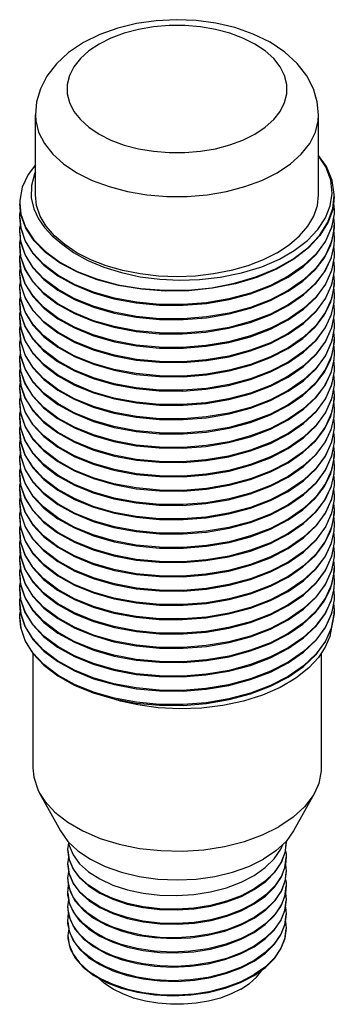
# Model space of a CAD drawing. Units: inches. Extents: x 0.4 to 16.6, y 0.6 to 10.4.
# Drawn here: x 13.9 to 14.6, y 6.8 to 9 of the extents above; entities that cross this region are included whole.
import ezdxf

# ---------------------------------------------------------------- set-up
doc = ezdxf.new("R2010")
doc.units = ezdxf.units.IN
doc.header["$LTSCALE"] = 0.935
doc.header["$MEASUREMENT"] = 0
doc.layers.get('0').update_dxf_attribs({"linetype": 'CONTINUOUS'})
doc.layers.add('02___PRT_ALL_AXES', color=7, linetype='CONTINUOUS')

msp = doc.modelspace()

# ---------------------------------------------------------------- linework, layer by layer
at = {"color": 7, "linetype": 'CONTINUOUS'}
for p, q in [((14.6437, 8.5832), (14.6469, 8.6115)), ((14.6469, 8.6099), (14.6441, 8.5835)), ((14.6454, 8.5956), (14.6469, 8.5794)), ((14.6324, 8.5522), (14.6437, 8.5832)), ((13.9406, 8.5405), (13.9383, 8.5633)), ((13.9383, 8.5617), (13.9405, 8.5394)), ((14.6454, 8.5633), (14.6469, 8.5472)), ((13.9405, 8.5088), (13.9383, 8.5312)), ((13.9383, 8.5296), (13.9404, 8.5075)), ((14.6467, 8.5399), (14.6409, 8.5089)), ((14.6469, 8.5472), (14.6467, 8.5399)), ((14.6469, 8.5151), (14.646, 8.5001)), ((13.9404, 8.4769), (13.9383, 8.4991)), ((13.9383, 8.4974), (13.9404, 8.4753)), ((14.6454, 8.4989), (14.6469, 8.4829)), ((13.9404, 8.4448), (13.9383, 8.4669)), ((13.9383, 8.4653), (13.9406, 8.4425)), ((14.6454, 8.4668), (14.6469, 8.4508)), ((13.9406, 8.412), (13.9383, 8.4347)), ((13.9383, 8.4331), (13.9405, 8.4108)), ((14.6454, 8.4347), (14.6469, 8.4187)), ((14.6469, 8.4187), (14.6467, 8.4113)), ((13.9405, 8.3802), (13.9383, 8.4026)), ((13.9383, 8.401), (13.9404, 8.3789)), ((14.6467, 8.4113), (14.6409, 8.3803)), ((14.6469, 8.3865), (14.646, 8.3716)), ((13.9404, 8.3483), (13.9383, 8.3705)), ((13.9383, 8.3688), (13.9404, 8.3467)), ((14.6454, 8.3703), (14.6469, 8.3543)), ((13.9404, 8.3162), (13.9383, 8.3383)), ((13.9383, 8.3367), (13.9406, 8.3139)), ((14.6454, 8.3382), (14.6469, 8.3222)), ((13.9406, 8.2834), (13.9383, 8.3062)), ((13.9383, 8.3046), (13.9405, 8.2822)), ((14.6454, 8.3061), (14.6469, 8.2901)), ((14.6469, 8.2901), (14.6467, 8.2827)), ((13.9405, 8.2517), (13.9383, 8.274)), ((13.9383, 8.2724), (13.9404, 8.2503)), ((14.6467, 8.2827), (14.6409, 8.2517)), ((13.9404, 8.2198), (13.9383, 8.2419)), ((14.6454, 8.2417), (14.6469, 8.2258)), ((14.6469, 8.2579), (14.646, 8.243)), ((13.9383, 8.2403), (13.9404, 8.2181)), ((13.9404, 8.1876), (13.9383, 8.2097)), ((13.9383, 8.2081), (13.9406, 8.1853)), ((14.6454, 8.2097), (14.6469, 8.1936)), ((13.9406, 8.1548), (13.9383, 8.1776)), ((13.9383, 8.176), (13.9405, 8.1536)), ((14.6454, 8.1775), (14.6469, 8.1615)), ((14.6467, 8.1542), (14.6409, 8.1232)), ((14.6469, 8.1615), (14.6467, 8.1542)), ((13.9405, 8.1231), (13.9383, 8.1454)), ((13.9383, 8.1438), (13.9404, 8.1217)), ((13.9404, 8.0912), (13.9383, 8.1133)), ((13.9383, 8.1117), (13.9404, 8.0896)), ((14.6454, 8.1131), (14.6469, 8.0972)), ((14.6469, 8.1294), (14.646, 8.1144)), ((13.9404, 8.059), (13.9383, 8.0811)), ((13.9383, 8.0795), (13.9406, 8.0568)), ((14.6454, 8.0811), (14.6469, 8.0651)), ((13.9406, 8.0262), (13.9383, 8.049)), ((13.9383, 8.0474), (13.9405, 8.025)), ((14.6454, 8.0489), (14.6469, 8.0329)), ((14.6467, 8.0256), (14.6409, 7.9946)), ((14.6469, 8.0329), (14.6467, 8.0256)), ((13.9405, 7.9945), (13.9383, 8.0169)), ((13.9383, 8.0153), (13.9404, 7.9931)), ((14.6469, 8.0008), (14.646, 7.9858)), ((13.9404, 7.9626), (13.9383, 7.9847)), ((13.9383, 7.9831), (13.9404, 7.961)), ((14.6454, 7.9845), (14.6469, 7.9686)), ((13.9404, 7.9304), (13.9383, 7.9526)), ((14.6454, 7.9525), (14.6469, 7.9365)), ((13.9383, 7.9509), (13.9406, 7.9282)), ((13.9406, 7.8976), (13.9383, 7.9204)), ((13.9383, 7.9188), (13.9405, 7.8964)), ((14.6454, 7.9204), (14.6469, 7.9043)), ((13.9405, 7.8659), (13.9383, 7.8883)), ((13.9383, 7.8867), (13.9404, 7.8645)), ((14.6467, 7.897), (14.6409, 7.866)), ((14.6469, 7.9043), (14.6467, 7.897)), ((14.6469, 7.8722), (14.646, 7.8572)), ((13.9404, 7.834), (13.9383, 7.8561)), ((13.9383, 7.8545), (13.9404, 7.8324)), ((14.6454, 7.8559), (14.6469, 7.84)), ((13.9404, 7.8019), (13.9383, 7.824)), ((13.9383, 7.8224), (13.9406, 7.7996)), ((14.6454, 7.8239), (14.6469, 7.8079)), ((13.9406, 7.769), (13.9383, 7.7918)), ((13.9383, 7.7902), (13.9405, 7.7679)), ((14.6454, 7.7918), (14.6469, 7.7757)), ((14.6469, 7.7757), (14.6467, 7.7684)), ((13.9405, 7.7373), (13.9383, 7.7597)), ((13.9383, 7.7581), (13.9404, 7.736)), ((14.6268, 7.7704), (14.6057, 7.7418)), ((14.6467, 7.7684), (14.6409, 7.7374)), ((14.6469, 7.7436), (14.646, 7.7286)), ((13.9404, 7.7054), (13.9383, 7.7276)), ((13.9383, 7.7259), (13.9404, 7.7038)), ((14.6454, 7.7274), (14.6469, 7.7114)), ((13.9404, 7.6733), (13.9383, 7.6954)), ((13.9383, 7.6938), (13.9406, 7.671)), ((14.6454, 7.6953), (14.6469, 7.6793)), ((13.9406, 7.6405), (13.9383, 7.6632)), ((14.0465, 7.1409), (14.0487, 7.1562)), ((14.5386, 7.1569), (14.5355, 7.1335)), ((14.5383, 7.1597), (14.5386, 7.1569)), ((14.0496, 7.1194), (14.0465, 7.1409)), ((14.0465, 7.1087), (14.0487, 7.1237)), ((14.5386, 7.1248), (14.5368, 7.1066)), ((14.0495, 7.0876), (14.0465, 7.1087)), ((14.0465, 7.0766), (14.0487, 7.0918)), ((14.5367, 7.1077), (14.5386, 7.0927)), ((14.0496, 7.0551), (14.0465, 7.0766)), ((14.0467, 7.0387), (14.0465, 7.0444)), ((14.0588, 7.034), (14.0496, 7.0551)), ((14.5386, 7.0605), (14.5368, 7.0423)), ((14.0465, 7.0123), (14.0487, 7.0277)), ((14.0518, 7.0162), (14.0467, 7.0387)), ((14.5366, 7.0439), (14.5386, 7.0284)), ((14.0496, 6.9908), (14.0465, 7.0123)), ((14.5366, 7.0114), (14.5386, 6.9962)), ((14.0467, 6.9748), (14.0465, 6.9802)), ((14.0585, 6.97), (14.0496, 6.9908)), ((14.5366, 6.9792), (14.5386, 6.9641)), ((14.0487, 6.9632), (14.0465, 6.948)), ((14.0517, 6.9521), (14.0467, 6.9748)), ((14.0465, 6.948), (14.0495, 6.9266)), ((14.4666, 6.8901), (14.4916, 6.9079)), ((14.4372, 6.8443), (14.4666, 6.8596))]:
    msp.add_line(p, q, dxfattribs=at)
for points in [[(14.6115, 8.794), (14.6086, 8.8234), (14.6, 8.8528), (14.585, 8.8818), (14.5635, 8.9094), (14.5358, 8.9349), (14.5021, 8.9574), (14.4642, 8.9758), (14.4232, 8.9901), (14.3801, 9.0002), (14.3356, 9.0062), (14.2906, 9.008), (14.2457, 9.0058), (14.2016, 8.9996), (14.1591, 8.9893), (14.1189, 8.975), (14.0818, 8.9566)], [(14.0818, 8.9566), (14.0485, 8.9341), (14.0209, 8.9086), (13.9998, 8.8811), (13.9852, 8.8526), (13.9765, 8.8235), (13.9737, 8.794)], [(14.0321, 8.5047), (14.0596, 8.4844), (14.0918, 8.4665), (14.1278, 8.4513), (14.1674, 8.439), (14.2098, 8.4299), (14.2538, 8.4242), (14.2982, 8.4221), (14.3435, 8.4235), (14.3901, 8.4287), (14.4376, 8.4383), (14.4833, 8.4524), (14.5233, 8.4696), (14.5567, 8.4887), (14.5862, 8.5112), (14.61, 8.5361), (14.6272, 8.5622), (14.6378, 8.5892), (14.6419, 8.6173), (14.6389, 8.6467), (14.6278, 8.6771), (14.6115, 8.702)], [(14.6469, 8.6115), (14.6469, 8.615), (14.6419, 8.6466), (14.629, 8.6775), (14.6115, 8.7023)], [(13.9737, 8.6814), (13.9574, 8.6601), (13.9439, 8.6309), (13.9384, 8.6009), (13.9383, 8.5955)], [(13.9737, 8.6661), (13.9724, 8.6637), (13.9646, 8.6348), (13.9644, 8.6071), (13.9703, 8.5823), (13.9806, 8.5602), (13.9944, 8.5402), (14.0116, 8.5218), (14.0321, 8.5047)], [(13.9383, 8.5955), (13.941, 8.5707), (13.9517, 8.5411), (13.9702, 8.5128), (13.9961, 8.4864), (14.0288, 8.4626), (14.0676, 8.4419), (14.1116, 8.4249), (14.1597, 8.4119), (14.2108, 8.4033), (14.2639, 8.3992), (14.3175, 8.3998), (14.3707, 8.4051), (14.422, 8.415), (14.4703, 8.4292), (14.5146, 8.4475), (14.5538, 8.4695), (14.5869, 8.4947), (14.6134, 8.5224), (14.6324, 8.5522)], [(13.9519, 8.539), (13.9411, 8.5687), (13.9383, 8.5939)], [(13.9383, 8.5633), (13.9385, 8.5703), (13.94, 8.5782)], [(14.6441, 8.5835), (14.6333, 8.5522), (14.6146, 8.5223), (14.5885, 8.4944), (14.5555, 8.469), (14.5165, 8.4469), (14.4724, 8.4283), (14.424, 8.4139), (14.3727, 8.4038), (14.3195, 8.3983), (14.2657, 8.3975), (14.2125, 8.4015), (14.1612, 8.41), (14.1128, 8.4229), (14.0687, 8.4398), (14.0297, 8.4605), (13.9967, 8.4843), (13.9706, 8.5107), (13.9519, 8.539)], [(14.6469, 8.5794), (14.6467, 8.5715), (14.6407, 8.5404), (14.627, 8.5101), (14.6059, 8.4813), (14.5777, 8.4547), (14.5431, 8.4307)], [(13.9383, 8.5312), (13.9385, 8.5388), (13.9399, 8.5455)], [(13.9405, 8.5394), (13.9504, 8.51), (13.9678, 8.482), (13.9925, 8.4558), (14.0239, 8.432), (14.0612, 8.4112), (14.1038, 8.3938), (14.1505, 8.3802), (14.2008, 8.3708), (14.2533, 8.3659), (14.3063, 8.3655), (14.3587, 8.3697), (14.4098, 8.3784), (14.4583, 8.3914), (14.5031, 8.4084), (14.5431, 8.4291)], [(14.5431, 8.4307), (14.503, 8.41), (14.458, 8.3929), (14.4095, 8.38), (14.3586, 8.3713), (14.3062, 8.3671), (14.2533, 8.3675), (14.2014, 8.3723), (14.1515, 8.3816), (14.1047, 8.395), (14.0618, 8.4125), (14.0241, 8.4335), (13.9927, 8.4572), (13.968, 8.4833), (13.9505, 8.5114), (13.9406, 8.5405)], [(14.5431, 8.4291), (14.5777, 8.4531), (14.6062, 8.4801), (14.6274, 8.5092), (14.6409, 8.5394), (14.6425, 8.5481)], [(14.6388, 8.5011), (14.646, 8.5307), (14.6469, 8.5456)], [(14.6459, 8.5304), (14.646, 8.5301), (14.6469, 8.5151)], [(13.9383, 8.4991), (13.9385, 8.5068), (13.9399, 8.5134)], [(13.9404, 8.5075), (13.9504, 8.4779), (13.968, 8.4496), (13.9927, 8.4234), (14.0242, 8.3996), (14.0616, 8.3788), (14.1042, 8.3615), (14.1509, 8.348), (14.2007, 8.3387), (14.2529, 8.3338), (14.3061, 8.3334), (14.3587, 8.3376), (14.4098, 8.3463), (14.4583, 8.3593), (14.5031, 8.3763), (14.5431, 8.397)], [(14.5431, 8.3986), (14.5031, 8.3779), (14.4583, 8.3609), (14.4098, 8.3479), (14.3587, 8.3392), (14.3063, 8.335), (14.2533, 8.3353), (14.2008, 8.3403), (14.1505, 8.3497), (14.1038, 8.3632), (14.0612, 8.3806), (14.0239, 8.4015), (13.9925, 8.4253), (13.9678, 8.4515), (13.9504, 8.4795), (13.9405, 8.5088)], [(14.6409, 8.5089), (14.6274, 8.4786), (14.6062, 8.4495), (14.5777, 8.4226), (14.5431, 8.3986)], [(14.5431, 8.397), (14.5762, 8.4197), (14.6035, 8.445), (14.6246, 8.4723), (14.6388, 8.5011)], [(14.646, 8.5001), (14.6388, 8.4706), (14.6246, 8.4418), (14.6035, 8.4144), (14.5762, 8.3892), (14.5431, 8.3664)], [(13.9383, 8.4669), (13.9385, 8.4745), (13.9399, 8.4812)], [(14.5431, 8.3664), (14.5031, 8.3458), (14.4583, 8.3287), (14.4098, 8.3157), (14.3587, 8.3071), (14.3061, 8.3028), (14.2529, 8.3032), (14.2007, 8.3082), (14.1509, 8.3175), (14.1042, 8.3309), (14.0616, 8.3483), (14.0242, 8.3691), (13.9927, 8.3929), (13.968, 8.4191), (13.9504, 8.4474), (13.9404, 8.4769)], [(13.9404, 8.4753), (13.9502, 8.4461), (13.9676, 8.418), (13.9922, 8.3918), (14.0237, 8.3678), (14.0614, 8.3468), (14.1038, 8.3295), (14.1504, 8.316), (14.2003, 8.3066), (14.2521, 8.3016), (14.305, 8.3012), (14.3575, 8.3053), (14.4089, 8.3139), (14.458, 8.327), (14.5032, 8.3442), (14.5431, 8.3648)], [(14.5431, 8.3648), (14.5775, 8.3887), (14.6057, 8.4152), (14.6268, 8.4438), (14.6406, 8.474), (14.6425, 8.4838)], [(14.6469, 8.4829), (14.6466, 8.4746), (14.6406, 8.4435), (14.6268, 8.4133), (14.6057, 8.3847), (14.5775, 8.3581), (14.5431, 8.3343)], [(13.9383, 8.4347), (13.9385, 8.4417), (13.9399, 8.4491)], [(14.5431, 8.3343), (14.5032, 8.3137), (14.458, 8.2965), (14.4089, 8.2834), (14.3575, 8.2748), (14.305, 8.2707), (14.2521, 8.2711), (14.2003, 8.2761), (14.1504, 8.2854), (14.1038, 8.2989), (14.0614, 8.3163), (14.0237, 8.3373), (13.9922, 8.3613), (13.9676, 8.3875), (13.9502, 8.4156), (13.9404, 8.4448)], [(13.9406, 8.4425), (13.9505, 8.4133), (13.968, 8.3853), (13.9927, 8.3592), (14.0241, 8.3354), (14.0618, 8.3145), (14.1047, 8.297), (14.1515, 8.2836), (14.2014, 8.2743), (14.2533, 8.2694), (14.3062, 8.2691), (14.3586, 8.2733), (14.4095, 8.2819), (14.458, 8.2949), (14.503, 8.312), (14.5431, 8.3327)], [(14.5431, 8.3327), (14.5777, 8.3566), (14.6059, 8.3833), (14.627, 8.4121), (14.6407, 8.4424), (14.6425, 8.4516)], [(14.6469, 8.4508), (14.6467, 8.4429), (14.6407, 8.4118), (14.627, 8.3815), (14.6059, 8.3527), (14.5777, 8.3261), (14.5431, 8.3021)], [(14.5431, 8.3005), (14.5777, 8.3245), (14.6062, 8.3515), (14.6274, 8.3806), (14.6409, 8.4109), (14.6425, 8.4195)], [(13.9383, 8.4026), (13.9385, 8.4102), (13.9399, 8.417)], [(13.9405, 8.4108), (13.9504, 8.3814), (13.9678, 8.3535), (13.9925, 8.3273), (14.0239, 8.3034), (14.0612, 8.2826), (14.1038, 8.2652), (14.1505, 8.2517), (14.2008, 8.2422), (14.2533, 8.2373), (14.3063, 8.237), (14.3587, 8.2412), (14.4098, 8.2498), (14.4583, 8.2628), (14.5031, 8.2799), (14.5431, 8.3005)], [(14.5431, 8.3021), (14.503, 8.2814), (14.458, 8.2643), (14.4095, 8.2514), (14.3586, 8.2427), (14.3062, 8.2386), (14.2533, 8.2389), (14.2014, 8.2438), (14.1515, 8.253), (14.1047, 8.2665), (14.0618, 8.2839), (14.0241, 8.3049), (13.9927, 8.3286), (13.968, 8.3548), (13.9505, 8.3828), (13.9406, 8.412)], [(14.6388, 8.3725), (14.646, 8.4021), (14.6469, 8.4171)], [(14.6459, 8.4018), (14.646, 8.4015), (14.6469, 8.3865)], [(13.9383, 8.3705), (13.9385, 8.3782), (13.9399, 8.3848)], [(13.9404, 8.3789), (13.9504, 8.3493), (13.968, 8.321), (13.9927, 8.2949), (14.0242, 8.271), (14.0616, 8.2503), (14.1042, 8.2329), (14.1509, 8.2194), (14.2007, 8.2101), (14.2529, 8.2052), (14.3061, 8.2048), (14.3587, 8.209), (14.4098, 8.2177), (14.4583, 8.2307), (14.5031, 8.2477), (14.5431, 8.2684)], [(14.5431, 8.27), (14.5031, 8.2493), (14.4583, 8.2323), (14.4098, 8.2193), (14.3587, 8.2106), (14.3063, 8.2064), (14.2533, 8.2068), (14.2008, 8.2117), (14.1505, 8.2211), (14.1038, 8.2346), (14.0612, 8.2521), (14.0239, 8.2729), (13.9925, 8.2967), (13.9678, 8.3229), (13.9504, 8.3509), (13.9405, 8.3802)], [(14.6409, 8.3803), (14.6274, 8.3501), (14.6062, 8.3209), (14.5777, 8.294), (14.5431, 8.27)], [(13.9383, 8.3383), (13.9385, 8.3459), (13.9399, 8.3526)], [(14.5431, 8.2684), (14.5762, 8.2911), (14.6035, 8.3164), (14.6246, 8.3437), (14.6388, 8.3725)], [(14.646, 8.3716), (14.6388, 8.342), (14.6246, 8.3132), (14.6035, 8.2858), (14.5762, 8.2606), (14.5431, 8.2379)], [(14.5431, 8.2362), (14.5775, 8.2601), (14.6057, 8.2866), (14.6268, 8.3153), (14.6406, 8.3454), (14.6425, 8.3552)], [(14.6469, 8.3543), (14.6466, 8.346), (14.6406, 8.3149), (14.6268, 8.2847), (14.6057, 8.2561), (14.5775, 8.2295), (14.5431, 8.2057)], [(14.5431, 8.2379), (14.5031, 8.2172), (14.4583, 8.2001), (14.4098, 8.1872), (14.3587, 8.1785), (14.3061, 8.1743), (14.2529, 8.1746), (14.2007, 8.1796), (14.1509, 8.1889), (14.1042, 8.2023), (14.0616, 8.2197), (14.0242, 8.2405), (13.9927, 8.2643), (13.968, 8.2905), (13.9504, 8.3188), (13.9404, 8.3483)], [(13.9404, 8.3467), (13.9502, 8.3175), (13.9676, 8.2895), (13.9922, 8.2632), (14.0237, 8.2392), (14.0614, 8.2182), (14.1038, 8.2009), (14.1504, 8.1874), (14.2003, 8.178), (14.2521, 8.1731), (14.305, 8.1726), (14.3575, 8.1767), (14.4089, 8.1854), (14.458, 8.1985), (14.5032, 8.2156), (14.5431, 8.2362)], [(13.9383, 8.3062), (13.9385, 8.3131), (13.9399, 8.3205)], [(14.5431, 8.2057), (14.5032, 8.1851), (14.458, 8.1679), (14.4089, 8.1548), (14.3575, 8.1462), (14.305, 8.1421), (14.2521, 8.1425), (14.2003, 8.1475), (14.1504, 8.1569), (14.1038, 8.1703), (14.0614, 8.1877), (14.0237, 8.2087), (13.9922, 8.2327), (13.9676, 8.2589), (13.9502, 8.287), (13.9404, 8.3162)], [(13.9406, 8.3139), (13.9505, 8.2848), (13.968, 8.2567), (13.9927, 8.2306), (14.0241, 8.2068), (14.0618, 8.1859), (14.1047, 8.1684), (14.1515, 8.155), (14.2014, 8.1457), (14.2533, 8.1409), (14.3062, 8.1405), (14.3586, 8.1447), (14.4095, 8.1533), (14.458, 8.1663), (14.503, 8.1834), (14.5431, 8.2041)], [(14.5431, 8.2041), (14.5777, 8.228), (14.6059, 8.2547), (14.627, 8.2835), (14.6407, 8.3138), (14.6425, 8.3231)], [(14.6469, 8.3222), (14.6467, 8.3144), (14.6407, 8.2833), (14.627, 8.2529), (14.6059, 8.2242), (14.5777, 8.1975), (14.5431, 8.1736)], [(13.9383, 8.274), (13.9385, 8.2816), (13.9399, 8.2884)], [(14.5431, 8.172), (14.5777, 8.1959), (14.6062, 8.2229), (14.6274, 8.252), (14.6409, 8.2823), (14.6425, 8.2909)], [(14.6388, 8.2439), (14.646, 8.2735), (14.6469, 8.2885)], [(13.9405, 8.2822), (13.9504, 8.2528), (13.9678, 8.2249), (13.9925, 8.1987), (14.0239, 8.1748), (14.0612, 8.154), (14.1038, 8.1366), (14.1505, 8.1231), (14.2008, 8.1137), (14.2533, 8.1087), (14.3063, 8.1084), (14.3587, 8.1126), (14.4098, 8.1213), (14.4583, 8.1342), (14.5031, 8.1513), (14.5431, 8.172)], [(14.5431, 8.1736), (14.503, 8.1529), (14.458, 8.1358), (14.4095, 8.1228), (14.3586, 8.1142), (14.3062, 8.11), (14.2533, 8.1103), (14.2014, 8.1152), (14.1515, 8.1245), (14.1047, 8.1379), (14.0618, 8.1553), (14.0241, 8.1763), (13.9927, 8.2001), (13.968, 8.2262), (13.9505, 8.2542), (13.9406, 8.2834)], [(14.6459, 8.2732), (14.646, 8.2729), (14.6469, 8.2579)], [(13.9383, 8.2419), (13.9385, 8.2496), (13.9399, 8.2562)], [(13.9404, 8.2503), (13.9504, 8.2207), (13.968, 8.1925), (13.9927, 8.1663), (14.0242, 8.1424), (14.0616, 8.1217), (14.1042, 8.1043), (14.1509, 8.0908), (14.2007, 8.0815), (14.2529, 8.0766), (14.3061, 8.0762), (14.3587, 8.0804), (14.4098, 8.0891), (14.4583, 8.1021), (14.5031, 8.1191), (14.5431, 8.1398)], [(14.5431, 8.1414), (14.5031, 8.1207), (14.4583, 8.1037), (14.4098, 8.0907), (14.3587, 8.082), (14.3063, 8.0778), (14.2533, 8.0782), (14.2008, 8.0831), (14.1505, 8.0925), (14.1038, 8.1061), (14.0612, 8.1235), (14.0239, 8.1443), (13.9925, 8.1681), (13.9678, 8.1943), (13.9504, 8.2223), (13.9405, 8.2517)], [(14.6409, 8.2517), (14.6274, 8.2215), (14.6062, 8.1924), (14.5777, 8.1654), (14.5431, 8.1414)], [(14.5431, 8.1398), (14.5762, 8.1626), (14.6035, 8.1878), (14.6246, 8.2151), (14.6388, 8.2439)], [(14.646, 8.243), (14.6388, 8.2134), (14.6246, 8.1846), (14.6035, 8.1573), (14.5762, 8.132), (14.5431, 8.1093)], [(13.9383, 8.2097), (13.9385, 8.2174), (13.9399, 8.224)], [(14.5431, 8.1093), (14.5031, 8.0886), (14.4583, 8.0716), (14.4098, 8.0586), (14.3587, 8.0499), (14.3061, 8.0457), (14.2529, 8.046), (14.2007, 8.051), (14.1509, 8.0603), (14.1042, 8.0738), (14.0616, 8.0911), (14.0242, 8.1119), (13.9927, 8.1357), (13.968, 8.1619), (13.9504, 8.1902), (13.9404, 8.2198)], [(13.9404, 8.2181), (13.9502, 8.189), (13.9676, 8.1609), (13.9922, 8.1347), (14.0237, 8.1106), (14.0614, 8.0896), (14.1038, 8.0723), (14.1504, 8.0588), (14.2003, 8.0494), (14.2521, 8.0445), (14.305, 8.044), (14.3575, 8.0481), (14.4089, 8.0568), (14.458, 8.0699), (14.5032, 8.087), (14.5431, 8.1077)], [(14.5431, 8.1077), (14.5775, 8.1315), (14.6057, 8.158), (14.6268, 8.1867), (14.6406, 8.2169), (14.6425, 8.2266)], [(14.6469, 8.2258), (14.6466, 8.2174), (14.6406, 8.1863), (14.6268, 8.1561), (14.6057, 8.1275), (14.5775, 8.101), (14.5431, 8.0771)], [(13.9383, 8.1776), (13.9385, 8.1845), (13.9399, 8.1919)], [(14.5431, 8.0771), (14.5032, 8.0565), (14.458, 8.0393), (14.4089, 8.0262), (14.3575, 8.0176), (14.305, 8.0135), (14.2521, 8.0139), (14.2003, 8.0189), (14.1504, 8.0283), (14.1038, 8.0418), (14.0614, 8.0591), (14.0237, 8.0801), (13.9922, 8.1041), (13.9676, 8.1303), (13.9502, 8.1584), (13.9404, 8.1876)], [(13.9406, 8.1853), (13.9505, 8.1562), (13.968, 8.1281), (13.9927, 8.102), (14.0241, 8.0783), (14.0618, 8.0573), (14.1047, 8.0398), (14.1515, 8.0264), (14.2014, 8.0171), (14.2533, 8.0123), (14.3062, 8.0119), (14.3586, 8.0161), (14.4095, 8.0248), (14.458, 8.0377), (14.503, 8.0548), (14.5431, 8.0755)], [(14.5431, 8.0755), (14.5777, 8.0995), (14.6059, 8.1261), (14.627, 8.1549), (14.6407, 8.1852), (14.6425, 8.1945)], [(14.6469, 8.1936), (14.6467, 8.1858), (14.6407, 8.1547), (14.627, 8.1243), (14.6059, 8.0956), (14.5777, 8.0689), (14.5431, 8.045)], [(13.9383, 8.1454), (13.9385, 8.153), (13.9399, 8.1598)], [(13.9405, 8.1536), (13.9504, 8.1243), (13.9678, 8.0963), (13.9925, 8.0701), (14.0239, 8.0462), (14.0612, 8.0254), (14.1038, 8.008), (14.1505, 7.9945), (14.2008, 7.9851), (14.2533, 7.9801), (14.3063, 7.9798), (14.3587, 7.984), (14.4098, 7.9927), (14.4583, 8.0057), (14.5031, 8.0227), (14.5431, 8.0434)], [(14.5431, 8.045), (14.503, 8.0243), (14.458, 8.0072), (14.4095, 7.9942), (14.3586, 7.9856), (14.3062, 7.9814), (14.2533, 7.9817), (14.2014, 7.9866), (14.1515, 7.9959), (14.1047, 8.0093), (14.0618, 8.0268), (14.0241, 8.0477), (13.9927, 8.0715), (13.968, 8.0976), (13.9505, 8.1256), (13.9406, 8.1548)], [(14.5431, 8.0434), (14.5777, 8.0673), (14.6062, 8.0943), (14.6274, 8.1234), (14.6409, 8.1537), (14.6425, 8.1623)], [(14.6388, 8.1154), (14.646, 8.1449), (14.6469, 8.1599)], [(14.6459, 8.1446), (14.646, 8.1444), (14.6469, 8.1294)], [(13.9383, 8.1133), (13.9385, 8.121), (13.9399, 8.1276)], [(13.9404, 8.1217), (13.9504, 8.0921), (13.968, 8.0639), (13.9927, 8.0377), (14.0242, 8.0139), (14.0616, 7.9931), (14.1042, 7.9757), (14.1509, 7.9622), (14.2007, 7.9529), (14.2529, 7.948), (14.3061, 7.9476), (14.3587, 7.9518), (14.4098, 7.9605), (14.4583, 7.9735), (14.5031, 7.9905), (14.5431, 8.0112)], [(14.5431, 8.0128), (14.5031, 7.9921), (14.4583, 7.9751), (14.4098, 7.9621), (14.3587, 7.9534), (14.3063, 7.9492), (14.2533, 7.9496), (14.2008, 7.9545), (14.1505, 7.964), (14.1038, 7.9775), (14.0612, 7.9949), (14.0239, 8.0157), (13.9925, 8.0396), (13.9678, 8.0657), (13.9504, 8.0937), (13.9405, 8.1231)], [(14.6409, 8.1232), (14.6274, 8.0929), (14.6062, 8.0638), (14.5777, 8.0368), (14.5431, 8.0128)], [(14.5431, 8.0112), (14.5762, 8.034), (14.6035, 8.0592), (14.6246, 8.0865), (14.6388, 8.1154)], [(14.646, 8.1144), (14.6388, 8.0848), (14.6246, 8.056), (14.6035, 8.0287), (14.5762, 8.0034), (14.5431, 7.9807)], [(13.9383, 8.0811), (13.9385, 8.0888), (13.9399, 8.0954)], [(14.5431, 7.9807), (14.5031, 7.96), (14.4583, 7.943), (14.4098, 7.93), (14.3587, 7.9213), (14.3061, 7.9171), (14.2529, 7.9175), (14.2007, 7.9224), (14.1509, 7.9317), (14.1042, 7.9452), (14.0616, 7.9626), (14.0242, 7.9833), (13.9927, 8.0072), (13.968, 8.0333), (13.9504, 8.0616), (13.9404, 8.0912)], [(13.9404, 8.0896), (13.9502, 8.0604), (13.9676, 8.0323), (13.9922, 8.0061), (14.0237, 7.9821), (14.0614, 7.9611), (14.1038, 7.9437), (14.1504, 7.9302), (14.2003, 7.9209), (14.2521, 7.9159), (14.305, 7.9154), (14.3575, 7.9195), (14.4089, 7.9282), (14.458, 7.9413), (14.5032, 7.9584), (14.5431, 7.9791)], [(14.5431, 7.9791), (14.5775, 8.0029), (14.6057, 8.0295), (14.6268, 8.0581), (14.6406, 8.0883), (14.6425, 8.098)], [(14.6469, 8.0972), (14.6466, 8.0888), (14.6406, 8.0577), (14.6268, 8.0276), (14.6057, 7.9989), (14.5775, 7.9724), (14.5431, 7.9485)], [(13.9383, 8.049), (13.9385, 8.056), (13.9399, 8.0633)], [(14.5431, 7.9469), (14.5777, 7.9709), (14.6059, 7.9975), (14.627, 8.0263), (14.6407, 8.0566), (14.6425, 8.0659)], [(14.6469, 8.0651), (14.6467, 8.0572), (14.6407, 8.0261), (14.627, 7.9958), (14.6059, 7.967), (14.5777, 7.9403), (14.5431, 7.9164)], [(14.5431, 7.9485), (14.5032, 7.9279), (14.458, 7.9107), (14.4089, 7.8976), (14.3575, 7.889), (14.305, 7.8849), (14.2521, 7.8854), (14.2003, 7.8903), (14.1504, 7.8997), (14.1038, 7.9132), (14.0614, 7.9305), (14.0237, 7.9515), (13.9922, 7.9755), (13.9676, 8.0018), (13.9502, 8.0298), (13.9404, 8.059)], [(13.9406, 8.0568), (13.9505, 8.0276), (13.968, 7.9995), (13.9927, 7.9734), (14.0241, 7.9497), (14.0618, 7.9287), (14.1047, 7.9113), (14.1515, 7.8978), (14.2014, 7.8885), (14.2533, 7.8837), (14.3062, 7.8833), (14.3586, 7.8875), (14.4095, 7.8962), (14.458, 7.9091), (14.503, 7.9262), (14.5431, 7.9469)], [(13.9383, 8.0169), (13.9385, 8.0245), (13.9399, 8.0312)], [(13.9405, 8.025), (13.9504, 7.9957), (13.9678, 7.9677), (13.9925, 7.9415), (14.0239, 7.9177), (14.0612, 7.8969), (14.1038, 7.8794), (14.1505, 7.8659), (14.2008, 7.8565), (14.2533, 7.8515), (14.3063, 7.8512), (14.3587, 7.8554), (14.4098, 7.8641), (14.4583, 7.8771), (14.5031, 7.8941), (14.5431, 7.9148)], [(14.5431, 7.9164), (14.503, 7.8957), (14.458, 7.8786), (14.4095, 7.8656), (14.3586, 7.857), (14.3062, 7.8528), (14.2533, 7.8532), (14.2014, 7.858), (14.1515, 7.8673), (14.1047, 7.8807), (14.0618, 7.8982), (14.0241, 7.9191), (13.9927, 7.9429), (13.968, 7.969), (13.9505, 7.9971), (13.9406, 8.0262)], [(14.5431, 7.9148), (14.5777, 7.9388), (14.6062, 7.9657), (14.6274, 7.9948), (14.6409, 8.0251), (14.6425, 8.0337)], [(14.6388, 7.9868), (14.646, 8.0164), (14.6469, 8.0313)], [(13.9383, 7.9847), (13.9385, 7.9924), (13.9399, 7.999)], [(14.6459, 8.0161), (14.646, 8.0158), (14.6469, 8.0008)], [(13.9404, 7.9931), (13.9504, 7.9636), (13.968, 7.9353), (13.9927, 7.9091), (14.0242, 7.8853), (14.0616, 7.8645), (14.1042, 7.8471), (14.1509, 7.8337), (14.2007, 7.8244), (14.2529, 7.8194), (14.3061, 7.819), (14.3587, 7.8233), (14.4098, 7.832), (14.4583, 7.8449), (14.5031, 7.862), (14.5431, 7.8826)], [(14.5431, 7.8842), (14.5031, 7.8636), (14.4583, 7.8465), (14.4098, 7.8336), (14.3587, 7.8249), (14.3063, 7.8207), (14.2533, 7.821), (14.2008, 7.826), (14.1505, 7.8354), (14.1038, 7.8489), (14.0612, 7.8663), (14.0239, 7.8871), (13.9925, 7.911), (13.9678, 7.9372), (13.9504, 7.9651), (13.9405, 7.9945)], [(14.6409, 7.9946), (14.6274, 7.9643), (14.6062, 7.9352), (14.5777, 7.9082), (14.5431, 7.8842)], [(14.5431, 7.8826), (14.5762, 7.9054), (14.6035, 7.9306), (14.6246, 7.958), (14.6388, 7.9868)], [(14.646, 7.9858), (14.6388, 7.9562), (14.6246, 7.9274), (14.6035, 7.9001), (14.5762, 7.8749), (14.5431, 7.8521)], [(13.9383, 7.9526), (13.9385, 7.9602), (13.9399, 7.9669)], [(14.5431, 7.8521), (14.5031, 7.8314), (14.4583, 7.8144), (14.4098, 7.8014), (14.3587, 7.7927), (14.3061, 7.7885), (14.2529, 7.7889), (14.2007, 7.7938), (14.1509, 7.8031), (14.1042, 7.8166), (14.0616, 7.834), (14.0242, 7.8547), (13.9927, 7.8786), (13.968, 7.9048), (13.9504, 7.933), (13.9404, 7.9626)], [(13.9404, 7.961), (13.9502, 7.9318), (13.9676, 7.9037), (13.9922, 7.8775), (14.0237, 7.8535), (14.0614, 7.8325), (14.1038, 7.8151), (14.1504, 7.8016), (14.2003, 7.7923), (14.2521, 7.7873), (14.305, 7.7869), (14.3575, 7.791), (14.4089, 7.7996), (14.458, 7.8127), (14.5032, 7.8299), (14.5431, 7.8505)], [(14.5431, 7.8505), (14.5775, 7.8743), (14.6057, 7.9009), (14.6268, 7.9295), (14.6406, 7.9597), (14.6425, 7.9695)], [(14.6469, 7.9686), (14.6466, 7.9603), (14.6406, 7.9292), (14.6268, 7.899), (14.6057, 7.8703), (14.5775, 7.8438), (14.5431, 7.82)], [(13.9383, 7.9204), (13.9385, 7.9274), (13.9399, 7.9347)], [(14.5431, 7.82), (14.5032, 7.7993), (14.458, 7.7822), (14.4089, 7.7691), (14.3575, 7.7604), (14.305, 7.7563), (14.2521, 7.7568), (14.2003, 7.7617), (14.1504, 7.7711), (14.1038, 7.7846), (14.0614, 7.8019), (14.0237, 7.8229), (13.9922, 7.8469), (13.9676, 7.8732), (13.9502, 7.9013), (13.9404, 7.9304)], [(14.5431, 7.8183), (14.5777, 7.8423), (14.6059, 7.869), (14.627, 7.8977), (14.6407, 7.928), (14.6425, 7.9373)], [(14.6469, 7.9365), (14.6467, 7.9286), (14.6407, 7.8975), (14.627, 7.8672), (14.6059, 7.8384), (14.5777, 7.8117), (14.5431, 7.7878)], [(13.9406, 7.9282), (13.9505, 7.899), (13.968, 7.871), (13.9927, 7.8448), (14.0241, 7.8211), (14.0618, 7.8001), (14.1047, 7.7827), (14.1515, 7.7692), (14.2014, 7.76), (14.2533, 7.7551), (14.3062, 7.7548), (14.3586, 7.759), (14.4095, 7.7676), (14.458, 7.7805), (14.503, 7.7976), (14.5431, 7.8183)], [(13.9383, 7.8883), (13.9385, 7.8959), (13.9399, 7.9026)], [(13.9405, 7.8964), (13.9504, 7.8671), (13.9678, 7.8391), (13.9925, 7.8129), (14.0239, 7.7891), (14.0612, 7.7683), (14.1038, 7.7509), (14.1505, 7.7373), (14.2008, 7.7279), (14.2533, 7.723), (14.3063, 7.7226), (14.3587, 7.7268), (14.4098, 7.7355), (14.4583, 7.7485), (14.5031, 7.7655), (14.5431, 7.7862)], [(14.5431, 7.7878), (14.503, 7.7671), (14.458, 7.75), (14.4095, 7.7371), (14.3586, 7.7284), (14.3062, 7.7242), (14.2533, 7.7246), (14.2014, 7.7294), (14.1515, 7.7387), (14.1047, 7.7521), (14.0618, 7.7696), (14.0241, 7.7906), (13.9927, 7.8143), (13.968, 7.8404), (13.9505, 7.8685), (13.9406, 7.8976)], [(14.5431, 7.7862), (14.5777, 7.8102), (14.6062, 7.8372), (14.6274, 7.8663), (14.6409, 7.8965), (14.6425, 7.9051)], [(14.6388, 7.8582), (14.646, 7.8878), (14.6469, 7.9027)], [(14.6459, 7.8875), (14.646, 7.8872), (14.6469, 7.8722)], [(13.9383, 7.8561), (13.9385, 7.8639), (13.9399, 7.8705)], [(13.9404, 7.8645), (13.9504, 7.835), (13.968, 7.8067), (13.9927, 7.7805), (14.0242, 7.7567), (14.0616, 7.7359), (14.1042, 7.7185), (14.1509, 7.7051), (14.2007, 7.6958), (14.2529, 7.6908), (14.3061, 7.6905), (14.3587, 7.6947), (14.4098, 7.7034), (14.4583, 7.7164), (14.5031, 7.7334), (14.5431, 7.7541)], [(14.5431, 7.7557), (14.5031, 7.735), (14.4583, 7.718), (14.4098, 7.705), (14.3587, 7.6963), (14.3063, 7.6921), (14.2533, 7.6924), (14.2008, 7.6974), (14.1505, 7.7068), (14.1038, 7.7203), (14.0612, 7.7377), (14.0239, 7.7585), (13.9925, 7.7824), (13.9678, 7.8086), (13.9504, 7.8366), (13.9405, 7.8659)], [(14.6409, 7.866), (14.6274, 7.8357), (14.6062, 7.8066), (14.5777, 7.7796), (14.5431, 7.7557)], [(14.5431, 7.7541), (14.5762, 7.7768), (14.6035, 7.802), (14.6246, 7.8294), (14.6388, 7.8582)], [(14.646, 7.8572), (14.6388, 7.8277), (14.6246, 7.7988), (14.6035, 7.7715), (14.5762, 7.7463), (14.5431, 7.7235)], [(13.9383, 7.824), (13.9385, 7.8316), (13.9399, 7.8383)], [(14.5431, 7.7235), (14.5031, 7.7028), (14.4583, 7.6858), (14.4098, 7.6728), (14.3587, 7.6641), (14.3061, 7.6599), (14.2529, 7.6603), (14.2007, 7.6652), (14.1509, 7.6745), (14.1042, 7.688), (14.0616, 7.7054), (14.0242, 7.7262), (13.9927, 7.75), (13.968, 7.7762), (13.9504, 7.8044), (13.9404, 7.834)], [(13.9404, 7.8324), (13.9502, 7.8032), (13.9676, 7.7751), (13.9922, 7.7489), (14.0237, 7.7249), (14.0614, 7.7039), (14.1038, 7.6865), (14.1504, 7.6731), (14.2003, 7.6637), (14.2521, 7.6587), (14.305, 7.6583), (14.3575, 7.6624), (14.4089, 7.671), (14.458, 7.6841), (14.5032, 7.7013), (14.5431, 7.7219)], [(14.5431, 7.7219), (14.5775, 7.7457), (14.6057, 7.7723), (14.6268, 7.8009), (14.6406, 7.8311), (14.6425, 7.8409)], [(14.6469, 7.84), (14.6466, 7.8317), (14.6406, 7.8006), (14.6268, 7.7704)], [(13.9383, 7.7918), (13.9385, 7.7988), (13.9399, 7.8061)], [(14.5431, 7.6914), (14.5032, 7.6707), (14.458, 7.6536), (14.4089, 7.6405), (14.3575, 7.6318), (14.305, 7.6277), (14.2521, 7.6282), (14.2003, 7.6331), (14.1504, 7.6425), (14.1038, 7.656), (14.0614, 7.6734), (14.0237, 7.6944), (13.9922, 7.7184), (13.9676, 7.7446), (13.9502, 7.7727), (13.9404, 7.8019)], [(13.9406, 7.7996), (13.9505, 7.7704), (13.968, 7.7424), (13.9927, 7.7163), (14.0241, 7.6925), (14.0618, 7.6715), (14.1047, 7.6541), (14.1515, 7.6407), (14.2014, 7.6314), (14.2533, 7.6265), (14.3062, 7.6262), (14.3586, 7.6304), (14.4095, 7.639), (14.458, 7.652), (14.503, 7.6691), (14.5431, 7.6898)], [(14.6469, 7.8079), (14.6467, 7.8), (14.6407, 7.7689), (14.627, 7.7386), (14.6059, 7.7098), (14.5777, 7.6832), (14.5431, 7.6592)], [(14.6059, 7.7404), (14.627, 7.7691), (14.6407, 7.7995), (14.6425, 7.8087)], [(14.5431, 7.6576), (14.5777, 7.6816), (14.6062, 7.7086), (14.6274, 7.7377), (14.6409, 7.7679), (14.6425, 7.7766)], [(13.9383, 7.7597), (13.9385, 7.7673), (13.9399, 7.774)], [(13.9405, 7.7679), (13.9504, 7.7385), (13.9678, 7.7105), (13.9925, 7.6843), (14.0239, 7.6605), (14.0612, 7.6397), (14.1038, 7.6223), (14.1505, 7.6087), (14.2008, 7.5993), (14.2533, 7.5944), (14.3063, 7.594), (14.3587, 7.5982), (14.4098, 7.6069), (14.4583, 7.6199), (14.5031, 7.6369), (14.5431, 7.6576)], [(14.5431, 7.6592), (14.503, 7.6385), (14.458, 7.6214), (14.4095, 7.6085), (14.3586, 7.5998), (14.3062, 7.5956), (14.2533, 7.596), (14.2014, 7.6008), (14.1515, 7.6101), (14.1047, 7.6235), (14.0618, 7.641), (14.0241, 7.662), (13.9927, 7.6857), (13.968, 7.7118), (13.9505, 7.7399), (13.9406, 7.769)], [(14.6388, 7.7296), (14.646, 7.7592), (14.6469, 7.7741)], [(14.6459, 7.7589), (14.646, 7.7586), (14.6469, 7.7436)], [(13.9383, 7.7276), (13.9385, 7.7353), (13.9399, 7.7419)], [(13.9404, 7.736), (13.9504, 7.7064), (13.968, 7.6781), (13.9927, 7.6519), (14.0242, 7.6281), (14.0616, 7.6073), (14.1042, 7.59), (14.1509, 7.5765), (14.2007, 7.5672), (14.2529, 7.5623), (14.3061, 7.5619), (14.3587, 7.5661), (14.4098, 7.5748), (14.4583, 7.5878), (14.5031, 7.6048), (14.5431, 7.6255)], [(14.5431, 7.6271), (14.5031, 7.6064), (14.4583, 7.5894), (14.4098, 7.5764), (14.3587, 7.5677), (14.3063, 7.5635), (14.2533, 7.5638), (14.2008, 7.5688), (14.1505, 7.5782), (14.1038, 7.5917), (14.0612, 7.6091), (14.0239, 7.63), (13.9925, 7.6538), (13.9678, 7.68), (13.9504, 7.708), (13.9405, 7.7373)], [(14.6057, 7.7418), (14.5775, 7.7152), (14.5431, 7.6914)], [(14.5431, 7.6898), (14.5777, 7.7137), (14.6059, 7.7404)], [(14.6409, 7.7374), (14.6274, 7.7071), (14.6062, 7.678), (14.5777, 7.6511), (14.5431, 7.6271)], [(13.9383, 7.6954), (13.9385, 7.703), (13.9399, 7.7097)], [(14.5431, 7.6255), (14.5762, 7.6482), (14.6035, 7.6735), (14.6246, 7.7008), (14.6388, 7.7296)], [(14.646, 7.7286), (14.6388, 7.6991), (14.6246, 7.6703), (14.6035, 7.6429), (14.5762, 7.6177), (14.5431, 7.5949)], [(14.5431, 7.5933), (14.5775, 7.6172), (14.6057, 7.6437), (14.6268, 7.6723), (14.6406, 7.7025), (14.6425, 7.7123)], [(14.6469, 7.7114), (14.6466, 7.7031), (14.6406, 7.672), (14.6268, 7.6418), (14.6057, 7.6132), (14.5775, 7.5866), (14.5431, 7.5628)], [(14.5431, 7.5949), (14.5031, 7.5743), (14.4583, 7.5572), (14.4098, 7.5442), (14.3587, 7.5356), (14.3061, 7.5313), (14.2529, 7.5317), (14.2007, 7.5367), (14.1509, 7.546), (14.1042, 7.5594), (14.0616, 7.5768), (14.0242, 7.5976), (13.9927, 7.6214), (13.968, 7.6476), (13.9504, 7.6759), (13.9404, 7.7054)], [(13.9404, 7.7038), (13.9502, 7.6746), (13.9676, 7.6465), (13.9922, 7.6203), (14.0237, 7.5963), (14.0614, 7.5753), (14.1038, 7.558), (14.1504, 7.5445), (14.2003, 7.5351), (14.2521, 7.5301), (14.305, 7.5297), (14.3575, 7.5338), (14.4089, 7.5424), (14.458, 7.5555), (14.5032, 7.5727), (14.5431, 7.5933)], [(13.9383, 7.6632), (13.9385, 7.6702), (13.9399, 7.6776)], [(14.5431, 7.5628), (14.5032, 7.5422), (14.458, 7.525), (14.4089, 7.5119), (14.3575, 7.5033), (14.305, 7.4992), (14.2521, 7.4996), (14.2003, 7.5046), (14.1504, 7.5139), (14.1038, 7.5274), (14.0614, 7.5448), (14.0237, 7.5658), (13.9922, 7.5898), (13.9676, 7.616), (13.9502, 7.6441), (13.9404, 7.6733)], [(13.9406, 7.671), (13.9505, 7.6418), (13.968, 7.6138), (13.9927, 7.5877), (14.0241, 7.5639), (14.0618, 7.543), (14.1047, 7.5255), (14.1515, 7.5121), (14.2014, 7.5028), (14.2533, 7.4979), (14.3062, 7.4976), (14.3586, 7.5018), (14.4095, 7.5104), (14.458, 7.5234), (14.503, 7.5405), (14.5431, 7.5612)], [(14.5431, 7.5612), (14.5777, 7.5851), (14.6059, 7.6118), (14.627, 7.6406), (14.6407, 7.6709), (14.6425, 7.6802)], [(14.6469, 7.6793), (14.6467, 7.6714), (14.6407, 7.6403), (14.627, 7.61), (14.6059, 7.5812), (14.5777, 7.5546), (14.5431, 7.5306)], [(14.5431, 7.529), (14.5777, 7.553), (14.6062, 7.58), (14.6274, 7.6091), (14.6409, 7.6394), (14.6467, 7.6704), (14.6469, 7.6777)], [(13.9383, 7.6616), (13.9405, 7.6393), (13.9504, 7.6099), (13.9678, 7.582), (13.9925, 7.5558), (14.0239, 7.5319), (14.0612, 7.5111), (14.1038, 7.4937), (14.1505, 7.4802), (14.2008, 7.4707), (14.2533, 7.4658), (14.3063, 7.4655), (14.3587, 7.4697), (14.4098, 7.4783), (14.4583, 7.4913), (14.5031, 7.5084), (14.5431, 7.529)], [(14.5431, 7.5306), (14.503, 7.5099), (14.458, 7.4928), (14.4095, 7.4799), (14.3586, 7.4712), (14.3062, 7.4671), (14.2533, 7.4674), (14.2014, 7.4723), (14.1515, 7.4815), (14.1047, 7.495), (14.0618, 7.5124), (14.0241, 7.5334), (13.9927, 7.5571), (13.968, 7.5833), (13.9505, 7.6113), (13.9406, 7.6405)], [(14.6398, 7.6368), (14.6365, 7.6204), (14.6265, 7.5966), (14.6114, 7.5735), (14.5894, 7.5498), (14.5601, 7.5266), (14.5249, 7.506), (14.4852, 7.4887), (14.4421, 7.4751), (14.3961, 7.4653), (14.3479, 7.4594), (14.2987, 7.4577), (14.25, 7.4602), (14.2047, 7.4664), (14.1653, 7.4752), (14.1316, 7.4855), (14.1307, 7.4859)], [(14.0484, 7.1582), (14.0496, 7.15), (14.0586, 7.129), (14.0733, 7.1093), (14.0934, 7.0912), (14.1187, 7.0749), (14.1484, 7.0611), (14.1813, 7.0504), (14.2165, 7.0427), (14.2538, 7.0384), (14.2923, 7.0374), (14.3306, 7.0399), (14.368, 7.0458), (14.404, 7.0552), (14.4373, 7.0678), (14.4666, 7.083)], [(14.4666, 7.0509), (14.4927, 7.0695), (14.5137, 7.0907), (14.5285, 7.1135), (14.5368, 7.1371), (14.5386, 7.1553)], [(14.0465, 7.1393), (14.0495, 7.1181), (14.0586, 7.097), (14.0733, 7.0772), (14.0934, 7.0591), (14.1185, 7.0429), (14.1478, 7.0292), (14.1803, 7.0185), (14.2159, 7.0107), (14.2538, 7.0062), (14.2928, 7.0052), (14.3312, 7.0078), (14.3687, 7.0138), (14.4045, 7.0232), (14.4375, 7.0357), (14.4666, 7.0509)], [(14.4666, 7.083), (14.4915, 7.1006), (14.5116, 7.1203), (14.5264, 7.1417), (14.5309, 7.1526)], [(14.5355, 7.1335), (14.5264, 7.1111), (14.5116, 7.0897), (14.4915, 7.0701), (14.4666, 7.0525)], [(14.5369, 7.1383), (14.5384, 7.1308), (14.5386, 7.1248)], [(14.4666, 7.0525), (14.4373, 7.0372), (14.404, 7.0247), (14.368, 7.0153), (14.3306, 7.0093), (14.2923, 7.0068), (14.2538, 7.0078), (14.2165, 7.0122), (14.1813, 7.0198), (14.1484, 7.0306), (14.1187, 7.0444), (14.0934, 7.0607), (14.0733, 7.0788), (14.0586, 7.0985), (14.0496, 7.1194)], [(14.4666, 7.0187), (14.4916, 7.0365), (14.512, 7.0565), (14.5269, 7.0782), (14.5357, 7.1006), (14.5386, 7.1232)], [(14.0465, 7.1071), (14.0496, 7.0856), (14.0588, 7.0645), (14.0736, 7.0447), (14.0937, 7.0267), (14.1186, 7.0107), (14.148, 6.997), (14.1808, 6.9862), (14.2165, 6.9785), (14.2545, 6.974), (14.2935, 6.9731), (14.3319, 6.9757), (14.3692, 6.9818), (14.4045, 6.9911), (14.4374, 7.0035), (14.4666, 7.0187)], [(14.5368, 7.1066), (14.5285, 7.083), (14.5137, 7.0602), (14.4927, 7.039), (14.4666, 7.0203)], [(14.5386, 7.0927), (14.5357, 7.0701), (14.5269, 7.0476), (14.512, 7.026), (14.4916, 7.0059), (14.4666, 6.9882)], [(14.4666, 6.9866), (14.4927, 7.0052), (14.5137, 7.0264), (14.5285, 7.0493), (14.5368, 7.0729), (14.5386, 7.091)], [(14.0465, 7.075), (14.0467, 7.0693), (14.0518, 7.0468), (14.0633, 7.0253), (14.0809, 7.0053), (14.1045, 6.9869), (14.1335, 6.971), (14.1667, 6.9582), (14.2029, 6.9488), (14.2419, 6.9429), (14.2825, 6.9409), (14.3228, 6.9427), (14.3623, 6.9482), (14.4004, 6.9576), (14.4357, 6.9706), (14.4666, 6.9866)], [(14.4666, 7.0203), (14.4375, 7.0052), (14.4045, 6.9927), (14.3687, 6.9833), (14.3312, 6.9773), (14.2928, 6.9747), (14.2538, 6.9757), (14.2159, 6.9802), (14.1803, 6.9879), (14.1478, 6.9987), (14.1185, 7.0123), (14.0934, 7.0285), (14.0733, 7.0467), (14.0586, 7.0664), (14.0495, 7.0876)], [(14.5369, 7.074), (14.5384, 7.0666), (14.5386, 7.0605)], [(14.0465, 7.0444), (14.0484, 7.0612), (14.0485, 7.0615)], [(14.4666, 6.9544), (14.4915, 6.9721), (14.5117, 6.9918), (14.5264, 7.013), (14.5355, 7.0353), (14.5386, 7.0589)], [(14.0465, 7.0428), (14.0496, 7.0214), (14.0585, 7.0006), (14.0732, 6.9809), (14.0933, 6.9627), (14.1186, 6.9464), (14.1483, 6.9326), (14.1812, 6.9218), (14.2167, 6.9141), (14.2539, 6.9098), (14.2921, 6.9088), (14.3303, 6.9113), (14.3678, 6.9172), (14.4039, 6.9266), (14.4372, 6.9392), (14.4666, 6.9544)], [(14.4666, 6.9882), (14.4374, 6.973), (14.4045, 6.9605), (14.3692, 6.9512), (14.3319, 6.9452), (14.2935, 6.9426), (14.2545, 6.9435), (14.2165, 6.9479), (14.1808, 6.9556), (14.148, 6.9664), (14.1186, 6.9801), (14.0937, 6.9962), (14.0736, 7.0142), (14.0588, 7.034)], [(14.5368, 7.0423), (14.5285, 7.0187), (14.5137, 6.9959), (14.4927, 6.9747), (14.4666, 6.956)], [(14.5386, 7.0284), (14.5355, 7.0048), (14.5264, 6.9825), (14.5117, 6.9613), (14.4915, 6.9415), (14.4666, 6.9239)], [(14.4666, 6.9223), (14.4915, 6.9399), (14.5117, 6.9597), (14.5266, 6.9813), (14.5356, 7.0037), (14.5386, 7.0268)], [(14.0465, 7.0107), (14.0467, 7.0053), (14.0517, 6.9827), (14.0633, 6.961), (14.081, 6.9409), (14.1046, 6.9226), (14.1336, 6.9067), (14.1667, 6.8939), (14.2028, 6.8845), (14.2418, 6.8786), (14.2825, 6.8766), (14.323, 6.8784), (14.3625, 6.884), (14.4005, 6.8934), (14.4357, 6.9063), (14.4666, 6.9223)], [(14.4666, 6.956), (14.4357, 6.9401), (14.4004, 6.9271), (14.3623, 6.9177), (14.3228, 6.9121), (14.2825, 6.9103), (14.2419, 6.9124), (14.2029, 6.9183), (14.1667, 6.9277), (14.1335, 6.9405), (14.1045, 6.9564), (14.0809, 6.9747), (14.0633, 6.9947), (14.0518, 7.0162)], [(14.0465, 6.9802), (14.0485, 6.9973), (14.0485, 6.9973)], [(14.0465, 6.9785), (14.0495, 6.9572), (14.0587, 6.9361), (14.0735, 6.9163), (14.0936, 6.8982), (14.1186, 6.8821), (14.1478, 6.8685), (14.1805, 6.8577), (14.2161, 6.8499), (14.2542, 6.8455), (14.2932, 6.8445), (14.3317, 6.8471), (14.3691, 6.8532), (14.4048, 6.8626), (14.4374, 6.875), (14.4666, 6.8901)], [(14.4916, 6.9079), (14.512, 6.9279), (14.5268, 6.9495), (14.5357, 6.9719), (14.5386, 6.9946)], [(14.5386, 6.9962), (14.5356, 6.9731), (14.5266, 6.9507), (14.5117, 6.9292)], [(14.4666, 6.9239), (14.4372, 6.9086), (14.4039, 6.896), (14.3678, 6.8867), (14.3303, 6.8807), (14.2921, 6.8783), (14.2539, 6.8792), (14.2167, 6.8836), (14.1812, 6.8912), (14.1483, 6.902), (14.1186, 6.9158), (14.0933, 6.9322), (14.0732, 6.9504), (14.0585, 6.97)], [(14.5386, 6.9641), (14.5357, 6.9414), (14.5268, 6.9189), (14.512, 6.8973), (14.4916, 6.8773), (14.4666, 6.8596)], [(14.4666, 6.858), (14.4916, 6.8757), (14.512, 6.8958), (14.5268, 6.9174), (14.5357, 6.9398), (14.5386, 6.9625)], [(14.0465, 6.9464), (14.0467, 6.9406), (14.0519, 6.9179), (14.0637, 6.8962), (14.0814, 6.8762), (14.105, 6.858), (14.134, 6.8422), (14.1671, 6.8295), (14.2033, 6.8201), (14.2425, 6.8143), (14.2832, 6.8123), (14.3238, 6.8142), (14.3631, 6.8198), (14.4008, 6.8292), (14.4357, 6.8421), (14.4666, 6.858)], [(14.4666, 6.8917), (14.4357, 6.8758), (14.4005, 6.8628), (14.3625, 6.8534), (14.323, 6.8478), (14.2825, 6.846), (14.2418, 6.8481), (14.2028, 6.854), (14.1667, 6.8634), (14.1336, 6.8762), (14.1046, 6.8921), (14.081, 6.9104), (14.0633, 6.9304), (14.0517, 6.9521)], [(14.0495, 6.9266), (14.0586, 6.9057), (14.0733, 6.8859), (14.0935, 6.8677), (14.1186, 6.8516), (14.1479, 6.8379), (14.1809, 6.827), (14.2165, 6.8193), (14.2541, 6.8149), (14.2926, 6.814), (14.3311, 6.8165), (14.3686, 6.8225), (14.4043, 6.8319), (14.4372, 6.8443)], [(14.5117, 6.9292), (14.4915, 6.9093), (14.4666, 6.8917)], [(14.4367, 6.8271), (14.4557, 6.8397), (14.4714, 6.8539), (14.4835, 6.8691), (14.4841, 6.8704)], [(14.4367, 6.8271), (14.4147, 6.8161), (14.3902, 6.807), (14.3638, 6.8), (14.3359, 6.7953), (14.3071, 6.7929), (14.2781, 6.7929), (14.2493, 6.7953), (14.2214, 6.8), (14.1949, 6.807), (14.1705, 6.8161), (14.1485, 6.8271), (14.1295, 6.8397), (14.1154, 6.8524)]]:
    msp.add_lwpolyline(points, dxfattribs=at)
at = {"color": 9, "linetype": 'CONTINUOUS'}
for points in [[(14.468, 8.7506), (14.4911, 8.766), (14.5103, 8.7832), (14.525, 8.8018), (14.5349, 8.8214), (14.54, 8.8416), (14.54, 8.862), (14.5349, 8.8823), (14.525, 8.9019), (14.5103, 8.9205), (14.4911, 8.9376), (14.468, 8.9531), (14.4412, 8.9665), (14.4115, 8.9775), (14.3793, 8.986), (14.3453, 8.9918), (14.3103, 8.9947), (14.2749, 8.9947), (14.2399, 8.9918), (14.2059, 8.986), (14.1737, 8.9775), (14.1439, 8.9665), (14.1172, 8.9531)], [(14.1172, 8.9531), (14.094, 8.9376), (14.0749, 8.9205), (14.0602, 8.9019), (14.0502, 8.8823), (14.0452, 8.862), (14.0452, 8.8416), (14.0502, 8.8214), (14.0602, 8.8018), (14.0749, 8.7832), (14.094, 8.766), (14.1172, 8.7506), (14.1439, 8.7372), (14.1737, 8.7261), (14.2059, 8.7177), (14.2399, 8.7119), (14.2749, 8.709), (14.3103, 8.709), (14.3453, 8.7119), (14.3793, 8.7177), (14.4115, 8.7262), (14.4412, 8.7372), (14.468, 8.7506)], [(13.9737, 8.794), (13.9745, 8.7808), (13.981, 8.7548), (13.9938, 8.7296), (14.0127, 8.7057), (14.0373, 8.6836), (14.0671, 8.6638), (14.1015, 8.6466), (14.1398, 8.6324), (14.1811, 8.6215), (14.2248, 8.6141), (14.2698, 8.6103), (14.3153, 8.6103), (14.3604, 8.6141), (14.404, 8.6215), (14.4454, 8.6324), (14.4837, 8.6466), (14.5181, 8.6638)], [(14.5181, 8.6638), (14.5479, 8.6836), (14.5725, 8.7057), (14.5914, 8.7296), (14.6042, 8.7548), (14.6107, 8.7808), (14.6115, 8.794)]]:
    msp.add_lwpolyline(points, dxfattribs=at)
at = {"layer": '02___PRT_ALL_AXES', "color": 7, "linetype": 'CONTINUOUS'}
for p, q in [((13.9737, 8.614), (13.9737, 8.794)), ((14.6115, 8.614), (14.6115, 8.794)), ((13.9678, 7.582), (13.9678, 7.3249)), ((14.6174, 7.5827), (14.6174, 7.3249)), ((13.9832, 7.2678), (14.0301, 7.1832)), ((14.6019, 7.2678), (14.5551, 7.1832)), ((14.5551, 7.1832), (14.5381, 7.1595))]:
    msp.add_line(p, q, dxfattribs=at)
for points in [[(14.0396, 8.5019), (14.0164, 8.5219), (13.998, 8.5435), (13.9846, 8.5663), (13.9764, 8.5899), (13.9737, 8.614)], [(14.5181, 8.4838), (14.5456, 8.5019), (14.5688, 8.5219), (14.5872, 8.5435), (14.6006, 8.5663), (14.6088, 8.5899), (14.6115, 8.614)], [(14.5181, 8.4838), (14.4867, 8.4679), (14.452, 8.4545), (14.4146, 8.4439), (14.3751, 8.4361), (14.3342, 8.4314), (14.2926, 8.4298), (14.251, 8.4314), (14.21, 8.4361), (14.1705, 8.4439), (14.1331, 8.4545), (14.0985, 8.4679), (14.0671, 8.4838), (14.0396, 8.5019)], [(13.9678, 7.3249), (13.9698, 7.3039), (13.9788, 7.2764), (13.9832, 7.2678)], [(14.6174, 7.3249), (14.6172, 7.3179), (14.6117, 7.29), (14.6019, 7.2678)], [(13.9832, 7.2678), (13.9949, 7.2499), (14.0176, 7.2251), (14.0464, 7.2026), (14.0807, 7.1828), (14.1198, 7.1661), (14.1627, 7.153), (14.2085, 7.1438), (14.2562, 7.1386), (14.3047, 7.1375), (14.353, 7.1407), (14.3999, 7.1479), (14.4444, 7.1591), (14.4855, 7.174), (14.5223, 7.1923)], [(14.6019, 7.2678), (14.5992, 7.263), (14.5797, 7.2373), (14.5539, 7.2136), (14.5223, 7.1923)], [(14.0301, 7.1832), (14.047, 7.1595), (14.0696, 7.1382), (14.0977, 7.1192), (14.1306, 7.103), (14.1675, 7.0899), (14.2074, 7.0804), (14.2495, 7.0745), (14.2926, 7.0726), (14.3357, 7.0745), (14.3777, 7.0804), (14.4177, 7.0899), (14.4546, 7.103), (14.4875, 7.1192)], [(14.5381, 7.1595), (14.5155, 7.1382), (14.4875, 7.1192)]]:
    msp.add_lwpolyline(points, dxfattribs=at)

doc.saveas('drawing.dxf')
